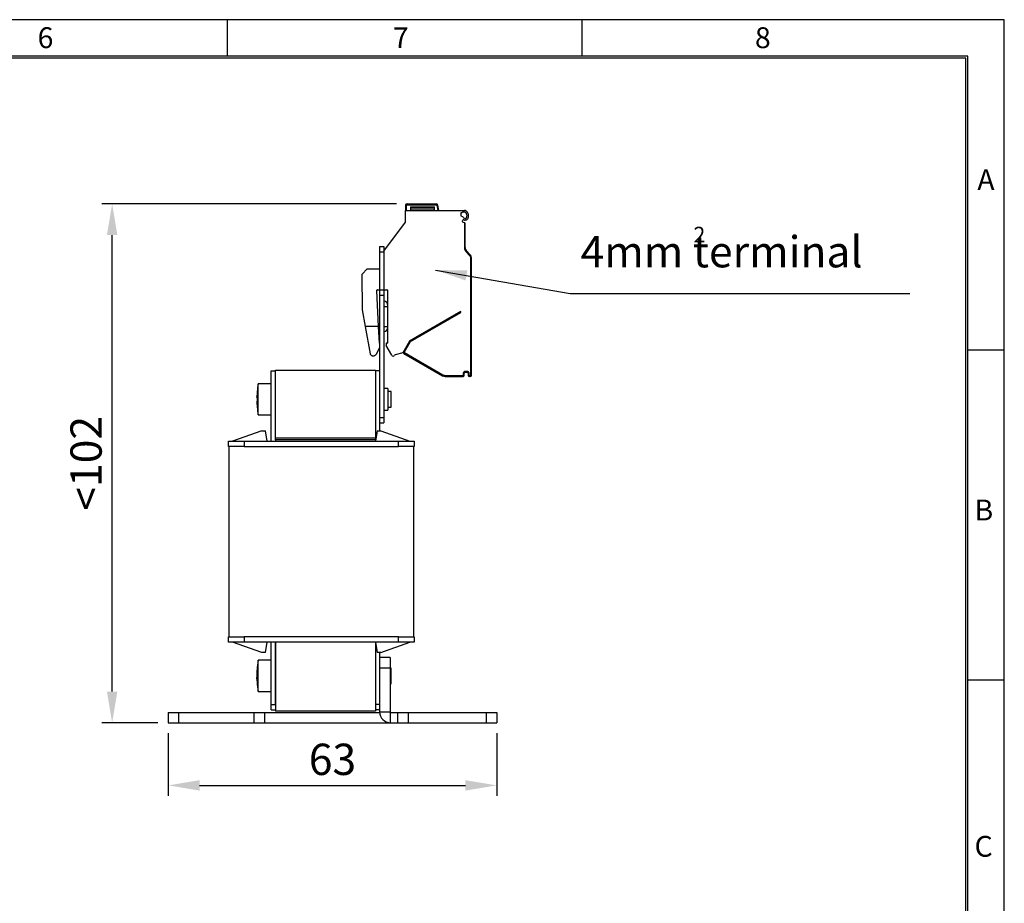
# Model space of a CAD drawing. Extents: x 571 to 1140, y -1709 to -1330.
# Drawn here: x 952 to 1140, y -1499 to -1330 of the extents above; entities that cross this region are included whole.
import ezdxf

# ---------------------------------------------------------------- set-up
doc = ezdxf.new("R2010")
doc.units = 0
doc.header["$LTSCALE"] = 20
doc.header["$MEASUREMENT"] = 0
doc.layers.get('DEFPOINTS').update_dxf_attribs({"linetype": 'CONTINUOUS'})
for name, color, linetype in [('1', 7, 'CONTINUOUS'), ('5', 4, 'CONTINUOUS'), ('9', 14, 'CONTINUOUS')]:
    doc.layers.add(name, color=color, linetype=linetype)
doc.styles.add('ROMANS', font='romans.shx', dxfattribs={"height": 6})
doc.dimstyles.new('ROMANS', dxfattribs={"dimscale": 0, "dimtxt": 6, "dimasz": 6, "dimexe": 2, "dimexo": 2, "dimgap": 2, "dimtad": 1, "dimdec": 4, "dimtxsty": 'ROMANS', "dimcen": 0, "dimclrd": 4, "dimclre": 4, "dimclrt": 2, "dimazin": 3, "dimtfac": 0.625, "dimtdec": 4, "dimtmove": 0, "dimatfit": 3, "dimtolj": 1, "dimtzin": 0})

# ---------------------------------------------------------------- blocks, each defined once
blk = doc.blocks.new('*D5')
at = {"layer": '5', "color": 4}
for p, q in [((1023.94, -1365.04), (967.38, -1365.04)), ((969.38, -1458.59), (969.38, -1371.04)), ((978.14, -1464.59), (967.38, -1464.59))]:
    blk.add_line(p, q, dxfattribs=at)
for points in [[(968.38, -1371.04), (970.38, -1371.04), (969.38, -1365.04)], [(968.38, -1458.59), (970.38, -1458.59), (969.38, -1464.59)]]:
    blk.add_solid(points, dxfattribs=at)
at = {"layer": 'DEFPOINTS', "color": 0}
for p in [(969.38, -1365.04), (1025.94, -1365.04), (980.14, -1464.59)]:
    blk.add_point(p, dxfattribs=at)
at = {"layer": '5', "color": 2, "insert": (964.38, -1414.81), "char_height": 6, "attachment_point": 5, "rotation": 90, "style": 'ROMANS'}
blk.add_mtext('\\A1;<102', dxfattribs=at)
blk = doc.blocks.new('*D12')
at = {"layer": '5', "color": 4}
for p, q in [((980.14, -1466.59), (980.14, -1478.59)), ((1043.14, -1466.59), (1043.14, -1478.59)), ((986.14, -1476.59), (1037.14, -1476.59))]:
    blk.add_line(p, q, dxfattribs=at)
for points in [[(986.14, -1475.59), (986.14, -1477.59), (980.14, -1476.59)], [(1037.14, -1475.59), (1037.14, -1477.59), (1043.14, -1476.59)]]:
    blk.add_solid(points, dxfattribs=at)
at = {"layer": 'DEFPOINTS', "color": 0}
for p in [(980.14, -1464.59), (1043.14, -1464.59), (1043.14, -1476.59)]:
    blk.add_point(p, dxfattribs=at)
at = {"layer": '5', "color": 2, "insert": (1011.64, -1471.59), "char_height": 6, "attachment_point": 5, "style": 'ROMANS'}
blk.add_mtext('\\A1;63', dxfattribs=at)
blk = doc.blocks.new('A$C20A81A6E')
at = {"layer": '5', "color": 2, "insert": (0, 3), "char_height": 3, "attachment_point": 1, "style": 'ROMANS'}
blk.add_mtext('2', dxfattribs=at)

msp = doc.modelspace()

# ---------------------------------------------------------------- linework, layer by layer
at = {"layer": '1'}
for p, q in [((1025.83649, -1365.33887), (1025.63649, -1365.33887)), ((1025.63649, -1365.33887), (1025.63649, -1366.33887)), ((1025.83649, -1366.33887), (1025.83649, -1365.33887)), ((1025.93649, -1365.03887), (1025.93649, -1365.23887)), ((1025.93649, -1365.03887), (1031.55554, -1365.03887)), ((1025.93649, -1365.23887), (1031.55554, -1365.23887)), ((1031.55554, -1365.23887), (1031.55554, -1365.03887)), ((1031.65402, -1365.32151), (1031.83341, -1366.33887)), ((1032.03649, -1366.33887), (1031.85098, -1365.28677)), ((1025.63649, -1366.33887), (1036.93649, -1366.33887)), ((1025.63649, -1368.53887), (1025.63649, -1366.33887)), ((1026.58649, -1365.63887), (1031.18649, -1365.63887)), ((1026.58649, -1365.63887), (1026.58649, -1366.33887)), ((1026.58649, -1365.78887), (1031.18649, -1365.78887)), ((1026.58649, -1366.18887), (1031.18649, -1366.18887)), ((1031.18649, -1366.33887), (1031.18649, -1365.63887)), ((1036.53612, -1366.73924), (1036.28649, -1366.73924)), ((1036.28649, -1366.73924), (1036.28649, -1367.36662)), ((1036.93649, -1366.63887), (1036.70954, -1366.63887)), ((1021.48649, -1374.14727), (1025.63649, -1368.53887)), ((1036.28649, -1367.36662), (1036.57787, -1367.47267)), ((1036.60649, -1368.42052), (1036.60649, -1368.30099)), ((1036.93649, -1368.68067), (1036.73809, -1368.60846)), ((1036.93649, -1368.68067), (1036.93649, -1373.43846)), ((1037.08649, -1373.43846), (1037.08649, -1368.73527)), ((1020.68649, -1373.23887), (1021.48649, -1373.23887)), ((1020.68649, -1373.23887), (1020.68649, -1374.23887)), ((1020.68649, -1374.23887), (1021.48649, -1374.23887)), ((1020.68649, -1374.23887), (1020.68649, -1381.53887)), ((1021.48649, -1373.23887), (1021.48649, -1374.23887)), ((1021.48649, -1374.23887), (1021.48649, -1381.53887)), ((1037.08649, -1373.43846), (1036.93649, -1373.43846)), ((1037.27333, -1374.25163), (1037.88753, -1374.86585)), ((1037.9936, -1374.75978), (1037.37938, -1374.14557)), ((1038.13648, -1375.46689), (1038.13649, -1397.95267)), ((1038.28649, -1375.46689), (1038.13648, -1375.46689)), ((1038.28649, -1397.95267), (1038.28649, -1375.46689)), ((1017.30365, -1378.52171), (1018.28649, -1377.53887)), ((1017.42378, -1385.4043), (1017.30365, -1378.52171)), ((1018.28649, -1377.53887), (1020.68649, -1377.53887)), ((1020.09677, -1381.74866), (1020.42963, -1388.53887)), ((1020.29653, -1381.53887), (1020.68649, -1381.53887)), ((1020.68649, -1381.53887), (1021.48649, -1381.53887)), ((1020.68649, -1381.53887), (1020.68649, -1382.53887)), ((1021.48649, -1381.53887), (1021.48649, -1382.53887)), ((1021.48649, -1381.53887), (1022.08649, -1381.53887)), ((1022.28649, -1391.73887), (1022.28649, -1381.73887)), ((1020.68649, -1382.53887), (1021.48649, -1382.53887)), ((1020.68649, -1382.53887), (1020.68649, -1406.03887)), ((1021.48649, -1382.53887), (1021.48649, -1406.03887)), ((1017.97649, -1388.53887), (1017.42378, -1385.4043)), ((1021.48649, -1384.73887), (1022.28649, -1384.73887)), ((1036.28649, -1385.68887), (1026.40309, -1391.39505)), ((1026.6329, -1391.43558), (1036.28649, -1385.86207)), ((1036.28649, -1385.86207), (1036.28649, -1385.68887)), ((1020.42963, -1388.53887), (1017.97649, -1388.53887)), ((1018.9087, -1393.8257), (1017.97649, -1388.53887)), ((1020.42963, -1388.53887), (1020.58649, -1391.73887)), ((1021.48649, -1388.53887), (1022.28649, -1388.53887)), ((1020.68649, -1391.73887), (1020.58649, -1391.73887)), ((1021.93649, -1391.73887), (1021.93649, -1392.23887)), ((1022.28649, -1391.73887), (1021.93649, -1391.73887)), ((1026.40309, -1391.39505), (1025.13649, -1393.58887)), ((1026.4847, -1391.37888), (1025.27701, -1393.47066)), ((1025.40691, -1393.54566), (1026.6146, -1391.45388)), ((1020.68649, -1392.67188), (1019.92613, -1393.98887)), ((1023.00459, -1394.08887), (1021.93649, -1392.23887)), ((1025.13649, -1393.58887), (1023.68949, -1393.97659)), ((1025.13649, -1393.62047), (1025.10145, -1393.59826)), ((1025.35021, -1393.74387), (1025.13649, -1393.62047)), ((1025.21149, -1393.49057), (1025.25751, -1393.51714)), ((1032.82944, -1397.8888), (1025.42521, -1393.61397)), ((1019.49312, -1394.23887), (1019.4011, -1394.23887)), ((1025.35021, -1393.74387), (1032.75444, -1398.0187)), ((999.88649, -1397.08887), (1000.68649, -1397.08887)), ((999.88649, -1410.58887), (999.88649, -1397.08887)), ((1000.68649, -1396.93887), (1019.88649, -1396.93887)), ((1000.68649, -1409.93887), (1000.68649, -1396.93887)), ((1019.88649, -1396.93887), (1019.88649, -1409.93887)), ((1020.68649, -1397.08887), (1019.88649, -1397.08887)), ((1037.48649, -1397.2027), (1037.08649, -1397.20267)), ((1037.08649, -1397.35267), (1037.08649, -1397.20267)), ((1037.08649, -1397.35267), (1037.48649, -1397.35267)), ((1037.48649, -1397.35267), (1037.48649, -1397.2027)), ((1036.68649, -1398.00267), (1033.25444, -1398.00267)), ((1033.25444, -1398.15267), (1033.25444, -1398.00267)), ((1033.25444, -1398.15267), (1036.68649, -1398.15267)), ((1036.68649, -1398.15267), (1036.68649, -1398.00267)), ((1036.73651, -1397.55267), (1036.73649, -1397.95268)), ((1036.88649, -1397.55267), (1036.73651, -1397.55267)), ((1036.88649, -1397.95267), (1036.88649, -1397.55267)), ((1037.68649, -1397.55267), (1037.68649, -1397.95267)), ((1037.68649, -1397.55267), (1037.83649, -1397.55267)), ((1037.68649, -1397.95267), (1037.83649, -1397.95267)), ((1037.83649, -1397.95267), (1037.83649, -1397.55267)), ((1038.08649, -1398.00267), (1037.88649, -1398.00267)), ((1037.88649, -1398.15267), (1037.88649, -1398.00267)), ((1038.08649, -1398.15267), (1037.88649, -1398.15267)), ((1038.08649, -1398.15267), (1038.08649, -1398.00267)), ((1038.28649, -1397.95267), (1038.13649, -1397.95267)), ((997.20075, -1401.03887), (997.19734, -1401.03887)), ((999.88649, -1399.53887), (997.38649, -1399.53887)), ((997.38649, -1402.53887), (997.38649, -1399.53887)), ((1022.28649, -1400.48887), (1021.48649, -1400.48887)), ((1022.28649, -1400.48887), (1022.28649, -1404.58887)), ((1022.88649, -1401.03887), (1022.28649, -1401.03887)), ((1022.88649, -1402.53887), (1022.88649, -1401.03887)), ((997.14154, -1402.18887), (997.14508, -1402.18887)), ((997.14154, -1402.88887), (997.20075, -1402.88887)), ((997.20431, -1402.03887), (997.14508, -1402.03887)), ((997.20075, -1402.18887), (997.14508, -1402.18887)), ((997.38649, -1405.53887), (997.38649, -1402.53887)), ((1022.88649, -1404.03887), (1022.88649, -1402.53887)), ((997.19734, -1404.03887), (997.20075, -1404.03887)), ((1021.48649, -1404.58887), (1022.28649, -1404.58887)), ((1022.28649, -1404.03887), (1022.88649, -1404.03887)), ((997.38649, -1405.53887), (999.88649, -1405.53887)), ((1020.68649, -1406.03887), (1021.48649, -1406.03887)), ((1020.68649, -1406.03887), (1020.68649, -1407.03887)), ((1021.48649, -1406.03887), (1021.48649, -1407.03887)), ((998.08649, -1408.58887), (992.48649, -1410.58887)), ((998.08649, -1408.58887), (998.78649, -1408.58887)), ((999.08649, -1410.58887), (998.78649, -1408.58887)), ((1020.18649, -1408.58887), (1019.88649, -1410.58887)), ((1020.18649, -1408.58887), (1020.88649, -1408.58887)), ((1020.68649, -1407.03887), (1021.48649, -1407.03887)), ((1020.68649, -1407.03887), (1020.68649, -1408.58887)), ((1020.88649, -1408.58887), (1026.48649, -1410.58887)), ((991.68649, -1411.58887), (991.68649, -1410.58887)), ((991.68649, -1410.58887), (994.68649, -1410.58887)), ((994.68649, -1410.58887), (994.68649, -1411.58887)), ((994.68649, -1410.58887), (1024.28649, -1410.58887)), ((1000.68649, -1409.93887), (1019.88649, -1409.93887)), ((1000.68649, -1410.33887), (1000.68649, -1409.93887)), ((1000.68649, -1410.33887), (1000.68649, -1410.58887)), ((1019.88649, -1410.33887), (1000.68649, -1410.33887)), ((1019.88649, -1409.93887), (1019.88649, -1410.33887)), ((1019.88649, -1410.33887), (1019.88649, -1410.58887)), ((1024.28649, -1411.58887), (1024.28649, -1410.58887)), ((1024.28649, -1410.58887), (1027.28649, -1410.58887)), ((1027.28649, -1410.58887), (1027.28649, -1411.58887)), ((994.68649, -1411.58887), (991.68649, -1411.58887)), ((991.78649, -1411.58887), (991.78649, -1448.08887)), ((994.68649, -1411.58887), (1024.28649, -1411.58887)), ((1027.28649, -1411.58887), (1024.28649, -1411.58887)), ((1027.18649, -1411.58887), (1027.18649, -1448.08887)), ((991.68649, -1449.08887), (991.68649, -1448.08887)), ((991.68649, -1448.08887), (994.68649, -1448.08887)), ((994.68649, -1448.08887), (994.68649, -1449.08887)), ((1024.28649, -1448.08887), (994.68649, -1448.08887)), ((1024.28649, -1449.08887), (1024.28649, -1448.08887)), ((1024.28649, -1448.08887), (1027.28649, -1448.08887)), ((1027.28649, -1448.08887), (1027.28649, -1449.08887)), ((994.68649, -1449.08887), (991.68649, -1449.08887)), ((998.08649, -1451.08887), (992.48649, -1449.08887)), ((1024.28649, -1449.08887), (994.68649, -1449.08887)), ((998.78649, -1451.08887), (999.08649, -1449.08887)), ((999.88649, -1461.08887), (999.88649, -1449.08887)), ((1000.68649, -1461.08887), (1000.68649, -1449.08887)), ((1000.68649, -1449.08887), (1000.68649, -1462.33887)), ((1019.88649, -1449.08887), (1020.18649, -1451.08887)), ((1019.88649, -1449.08887), (1019.88649, -1461.08887)), ((1019.88649, -1449.08887), (1019.88649, -1462.33887)), ((1020.88649, -1451.08887), (1026.48649, -1449.08887)), ((1027.28649, -1449.08887), (1024.28649, -1449.08887)), ((998.78649, -1451.08887), (998.08649, -1451.08887)), ((1020.88649, -1451.08887), (1020.18649, -1451.08887)), ((1020.68649, -1451.08887), (1020.68649, -1453.58887)), ((1022.68649, -1452.08887), (1020.68649, -1452.08887)), ((1022.68649, -1452.08887), (1022.68649, -1454.08887)), ((999.88649, -1452.58887), (997.38649, -1452.58887)), ((997.38649, -1458.58887), (997.38649, -1452.58887)), ((1020.68649, -1453.58887), (1020.68649, -1454.08887)), ((1022.68649, -1454.08887), (1020.68649, -1454.08887)), ((1020.68649, -1454.08887), (1020.68649, -1462.48887)), ((1022.88649, -1454.08887), (1022.68649, -1454.08887)), ((1022.68649, -1454.08887), (1022.68649, -1462.48887)), ((1022.88649, -1457.08887), (1022.88649, -1454.08887)), ((997.14154, -1455.14968), (997.1472, -1455.14968)), ((997.14154, -1455.95267), (997.14211, -1455.95267)), ((997.14508, -1455.96018), (997.19754, -1455.96018)), ((997.14508, -1456.17109), (997.19786, -1456.17109)), ((1022.68649, -1457.08887), (1022.88649, -1457.08887)), ((997.38649, -1458.58887), (999.88649, -1458.58887)), ((999.88649, -1461.08887), (1000.68649, -1461.08887)), ((999.88649, -1462.08887), (999.88649, -1461.08887)), ((1020.68649, -1461.08887), (1019.88649, -1461.08887)), ((980.13649, -1462.58887), (980.13649, -1464.58887)), ((980.13649, -1462.58887), (982.13649, -1462.58887)), ((982.13649, -1462.58887), (982.13649, -1464.58887)), ((982.13649, -1462.58887), (1003.58649, -1462.58887)), ((996.58649, -1462.58887), (996.58649, -1464.58887)), ((996.58649, -1462.58887), (998.58649, -1462.58887)), ((998.58649, -1462.58887), (998.58649, -1464.58887)), ((998.58649, -1462.58887), (1020.68887, -1462.58887)), ((999.88649, -1462.08887), (1000.68649, -1462.08887)), ((1019.88649, -1462.33887), (1000.68649, -1462.33887)), ((1020.68649, -1462.08887), (1019.88649, -1462.08887)), ((1020.68649, -1462.48887), (1022.68649, -1462.48887)), ((1022.78649, -1464.58887), (1022.78649, -1462.58887)), ((1022.78649, -1462.58887), (1024.13649, -1462.58887)), ((1024.13649, -1462.58887), (1024.13649, -1464.58887)), ((1024.13649, -1462.58887), (1026.13649, -1462.58887)), ((1026.13649, -1462.58887), (1026.13649, -1464.58887)), ((1026.13649, -1462.58887), (1041.13649, -1462.58887)), ((1041.13649, -1462.58887), (1041.13649, -1464.58887)), ((1041.13649, -1462.58887), (1043.13649, -1462.58887)), ((1043.13649, -1462.58887), (1043.13649, -1464.58887)), ((980.13649, -1464.58887), (982.13649, -1464.58887)), ((982.13649, -1464.58887), (1003.58649, -1464.58887)), ((996.58649, -1464.58887), (998.58649, -1464.58887)), ((998.58649, -1464.58887), (1022.78649, -1464.58887)), ((1022.78649, -1464.58887), (1024.13649, -1464.58887)), ((1024.13649, -1464.58887), (1026.13649, -1464.58887)), ((1026.13649, -1464.58887), (1041.13649, -1464.58887)), ((1041.13649, -1464.58887), (1043.13649, -1464.58887))]:
    msp.add_line(p, q, dxfattribs=at)
at = {"layer": '1', "flags": 128}
for points in [[(1031.85098, -1365.28677), (1031.84719, -1365.28744), (1031.83598, -1365.28942), (1031.81778, -1365.29263), (1031.79329, -1365.29695), (1031.76344, -1365.30221), (1031.72939, -1365.30821), (1031.69244, -1365.31473), (1031.65402, -1365.32151)], [(1037.37938, -1374.14557), (1037.37735, -1374.14761), (1037.37131, -1374.15364), (1037.36151, -1374.16344), (1037.34832, -1374.17663), (1037.33225, -1374.1927), (1037.31391, -1374.21104), (1037.29402, -1374.23093), (1037.27333, -1374.25163)], [(1037.9936, -1374.75978), (1037.99156, -1374.76182), (1037.98552, -1374.76785), (1037.97572, -1374.77766), (1037.96253, -1374.79085), (1037.94646, -1374.80692), (1037.92812, -1374.82526), (1037.90822, -1374.84515), (1037.88753, -1374.86585)], [(1026.4847, -1391.37888), (1026.48719, -1391.38032), (1026.49458, -1391.38459), (1026.50659, -1391.39152), (1026.52274, -1391.40084), (1026.54243, -1391.41221), (1026.56489, -1391.42518), (1026.58926, -1391.43925), (1026.6146, -1391.45388)], [(1026.5579, -1391.30567), (1026.55934, -1391.30817), (1026.56361, -1391.31556), (1026.57054, -1391.32757), (1026.57987, -1391.34372), (1026.59123, -1391.3634), (1026.6042, -1391.38586), (1026.61827, -1391.41024), (1026.6329, -1391.43558)], [(1025.21149, -1393.49057), (1025.19686, -1393.51591), (1025.18279, -1393.54028), (1025.16982, -1393.56274), (1025.15846, -1393.58243), (1025.14913, -1393.59858), (1025.1422, -1393.61059), (1025.13793, -1393.61798), (1025.13649, -1393.62047)], [(1025.27701, -1393.47066), (1025.2795, -1393.4721), (1025.28689, -1393.47637), (1025.2989, -1393.4833), (1025.31505, -1393.49263), (1025.33474, -1393.50399), (1025.3572, -1393.51696), (1025.38157, -1393.53103), (1025.40691, -1393.54566)], [(1025.35021, -1393.74387), (1025.35165, -1393.74137), (1025.35592, -1393.73397), (1025.36285, -1393.72197), (1025.37218, -1393.70582), (1025.38354, -1393.68613), (1025.39651, -1393.66367), (1025.41058, -1393.6393), (1025.42521, -1393.61396)], [(1032.75444, -1398.0187), (1032.75588, -1398.0162), (1032.76015, -1398.00881), (1032.76708, -1397.99681), (1032.77641, -1397.98065), (1032.78777, -1397.96097), (1032.80074, -1397.93851), (1032.8148, -1397.91415), (1032.82944, -1397.8888)], [(1036.88649, -1397.95267), (1036.88361, -1397.95267), (1036.87507, -1397.95267), (1036.86121, -1397.95267), (1036.84256, -1397.95267), (1036.81983, -1397.95267), (1036.79389, -1397.95267), (1036.76575, -1397.95267), (1036.73649, -1397.95268)], [(997.14508, -1402.03887), (997.14491, -1402.04494), (997.14154, -1402.18887)], [(997.14508, -1402.18887), (997.14845, -1402.04494), (997.14862, -1402.03887)], [(997.14154, -1455.9245), (997.14491, -1455.91871), (997.14874, -1455.91372)], [(997.14803, -1456.17109), (997.14491, -1456.06831), (997.14154, -1455.9245)], [(997.14154, -1455.95267), (997.14491, -1456.09648), (997.14712, -1456.17109)], [(997.14508, -1455.96018), (997.149, -1456.07951), (997.15259, -1456.17109)]]:
    msp.add_lwpolyline(points, dxfattribs=at)
at = {"layer": '1'}
for centre, radius, start, end in [((1025.93649, -1365.33887), 0.3, 90, 179.9995348), ((1031.55554, -1365.33887), 0.3, 10, 90), ((1036.70954, -1366.83887), 0.2, 90, 150.1214137), ((1036.93649, -1367.73887), 1.4, 82.1625202, 90), ((1036.93649, -1367.73887), 1.1, 82.1625202, 90), ((1037.48649, -1366.85267), 1.1, 214.3076515, 248.6763137), ((1036.80649, -1368.30098), 0.2, 64.8493366, 180), ((1036.80649, -1368.42052), 0.2, 180, 250), ((1037.48649, -1366.85267), 1.4, 244.8493366, 253.1778804), ((1038.08649, -1373.43846), 1, 180.0000001, 225), ((1037.28649, -1375.46689), 1, 0, 45.0000001), ((1020.29653, -1381.73887), 0.2, 90, 182.8063703), ((1022.08649, -1381.73887), 0.2, 0, 90), ((1021.48649, -1384.53887), 0.8, 0, 90), ((1021.48649, -1388.73887), 0.8, 270, 0), ((1026.6579, -1391.47888), 0.2, 120, 150), ((1025.45021, -1393.57066), 0.2, 150, 240), ((1023.2644, -1393.93887), 0.3, 210, 326.9181975), ((1023.76713, -1394.26637), 0.3, 105, 146.9181975), ((1037.08649, -1397.55267), 0.2, 90, 180), ((1037.48649, -1397.55267), 0.2, 0, 90.0000001), ((1033.25444, -1397.15267), 1, 240, 269.9999999), ((1036.68649, -1397.95267), 0.05, 270, 359.9983574), ((1036.68649, -1397.95267), 0.2, 270, 0), ((1037.88649, -1397.95267), 0.2, 180, 270), ((1038.08649, -1397.95267), 0.05, 270, 0.0000002), ((1038.08649, -1397.95267), 0.2, 270, 0), ((1015.13473, -1402.53887), 17.9966, 175.2189021, 178.4079448), ((1015.13473, -1402.53887), 18, 170.4059318, 175.2198082), ((1015.13473, -1402.53887), 17.9966, 181.1143655, 184.7810979), ((1015.13473, -1402.53887), 17.93739, 178.4026885, 181.1180442), ((1015.13473, -1402.53887), 18, 184.7801918, 189.5940682), ((1013.5056, -1455.48351), 16.36746, 174.9864101, 178.8313173), ((1015.13473, -1455.58887), 18, 170.4059318, 176.299943), ((998.82671, -1454.15858), 1.62937, 176.2890318, 183.7109682), ((1013.50544, -1455.69441), 16.36731, 174.9863915, 178.8313359), ((998.84147, -1455.24839), 1.70363, 183.7763404, 195.61986), ((998.82955, -1456.07037), 1.68807, 166.1934295, 176.2570327), ((1013.50872, -1456.04085), 16.31138, 178.8275836, 181.6748818), ((1013.52007, -1455.69355), 16.38195, 181.6704201, 183.699129), ((998.84496, -1456.05884), 1.70358, 183.7778538, 195.6218354), ((1015.13473, -1455.58887), 18, 183.700057, 189.5940682), ((1022.78649, -1462.48887), 2.1, 180, 270), ((1022.78649, -1462.48887), 0.1, 180.0000108, 270)]:
    msp.add_arc(centre, radius, start, end, dxfattribs=at)
for points, knots in [([(1025.66427, -1365.21599), (1025.66591, -1365.21134), (1025.67477, -1365.18629), (1025.70323, -1365.14809), (1025.75786, -1365.09121), (1025.81052, -1365.06817), (1025.84433, -1365.05337)], [0, 0, 0, 0, 0.059176023, 0.318910781, 0.562599686, 1, 1, 1, 1]), ([(1025.83649, -1365.33887), (1025.83649, -1365.33876), (1025.8365, -1365.33776), (1025.8367, -1365.32468), (1025.8422, -1365.29867), (1025.86028, -1365.27186), (1025.87784, -1365.25746), (1025.88743, -1365.25153), (1025.89242, -1365.2489), (1025.89496, -1365.24768), (1025.89624, -1365.24709), (1025.89689, -1365.24681), (1025.8972, -1365.24665), (1025.89737, -1365.24659), (1025.89745, -1365.24655), (1025.89749, -1365.24653), (1025.89751, -1365.24652), (1025.89753, -1365.24651), (1025.89766, -1365.24647), (1025.89808, -1365.24628), (1025.9041, -1365.24394), (1025.91679, -1365.24003), (1025.92965, -1365.23927), (1025.93649, -1365.23887)], [0, 0, 0, 0, 0.002045879, 0.01912863, 0.250625903, 0.498727379, 0.621845761, 0.683519087, 0.714387832, 0.729825818, 0.737547835, 0.741402728, 0.743339985, 0.744304386, 0.744783857, 0.745023592, 0.745146194, 0.745263338, 0.745536193, 0.747770473, 0.754003438, 0.869171577, 1, 1, 1, 1]), ([(1031.55554, -1365.23887), (1031.56718, -1365.24005), (1031.59048, -1365.24241), (1031.62099, -1365.26087), (1031.64446, -1365.28771), (1031.65083, -1365.31024), (1031.65402, -1365.32151)], [0, 0, 0, 0, 0.24999498, 0.500002875, 0.750011568, 1, 1, 1, 1]), ([(1037.1274, -1366.35194), (1037.18223, -1366.36526), (1037.2918, -1366.39186), (1037.44381, -1366.51041), (1037.59153, -1366.72785), (1037.69247, -1367.12511), (1037.69089, -1367.53092), (1037.5965, -1367.86019), (1037.49707, -1368.0293), (1037.36076, -1368.14035), (1037.22014, -1368.19208), (1037.12562, -1368.18694), (1037.08276, -1368.18461)], [0, 0, 0, 0, 0.06970853, 0.139303645, 0.234588045, 0.392964751, 0.643024255, 0.73056057, 0.818647196, 0.882715111, 0.946820707, 1, 1, 1, 1]), ([(1037.08649, -1366.64915), (1037.10987, -1366.65507), (1037.15816, -1366.66732), (1037.22009, -1366.71946), (1037.27238, -1366.79324), (1037.36139, -1366.99333), (1037.39263, -1367.26429), (1037.36948, -1367.55821), (1037.32505, -1367.72493), (1037.26656, -1367.82623), (1037.22068, -1367.86901), (1037.1809, -1367.88575), (1037.15036, -1367.89038), (1037.1182, -1367.88792), (1037.09736, -1367.88099), (1037.08649, -1367.87737)], [0, 0, 0, 0, 0.047512381, 0.098136125, 0.156834789, 0.226870102, 0.532258711, 0.684853337, 0.814737596, 0.871262803, 0.91625355, 0.936425877, 0.956379122, 0.97723933, 1, 1, 1, 1]), ([(1037.08649, -1368.73527), (1037.08596, -1368.73507), (1037.08488, -1368.73466), (1037.07608, -1368.73143), (1037.0619, -1368.72631), (1037.0382, -1368.71775), (1037.00733, -1368.70615), (1036.97076, -1368.69303), (1036.94843, -1368.68498), (1036.93649, -1368.68067)], [0, 0, 0, 0, 0.118127683, 0.239851877, 0.365711952, 0.496199189, 0.707211216, 0.843453424, 1, 1, 1, 1]), ([(1036.93649, -1373.43846), (1036.95219, -1373.59074), (1036.9836, -1373.89529), (1037.17675, -1374.13285), (1037.27333, -1374.25163)], [0, 0, 0, 0, 0.500000512, 1, 1, 1, 1]), ([(1037.88753, -1374.86585), (1037.95891, -1374.95364), (1038.10167, -1375.12923), (1038.12488, -1375.35433), (1038.13648, -1375.46689)], [0, 0, 0, 0, 0.499998541, 1, 1, 1, 1]), ([(1026.6146, -1391.45388), (1026.61708, -1391.45026), (1026.62206, -1391.44303), (1026.62929, -1391.43806), (1026.6329, -1391.43558)], [0, 0, 0, 0, 0.499957763, 1, 1, 1, 1]), ([(1025.42521, -1393.61396), (1025.41991, -1393.61006), (1025.40928, -1393.60224), (1025.40224, -1393.58683), (1025.39987, -1393.5741), (1025.40008, -1393.56085), (1025.40415, -1393.55179), (1025.40691, -1393.54566)], [0, 0, 0, 0, 0.249182997, 0.499012187, 0.624123081, 0.74605837, 1, 1, 1, 1]), ([(1019.4011, -1394.23887), (1019.35175, -1394.23458), (1019.24717, -1394.22548), (1019.0966, -1394.14779), (1018.99251, -1394.03813), (1018.93222, -1393.92429), (1018.91665, -1393.85904), (1018.9087, -1393.8257)], [0, 0, 0, 0, 0.211864595, 0.448881, 0.711108029, 0.852354722, 1, 1, 1, 1]), ([(1019.92613, -1393.98887), (1019.89932, -1394.02768), (1019.84699, -1394.10342), (1019.73576, -1394.1818), (1019.61627, -1394.23025), (1019.53342, -1394.23605), (1019.49312, -1394.23887)], [0, 0, 0, 0, 0.269453297, 0.525892968, 0.769378454, 1, 1, 1, 1]), ([(1037.08649, -1397.20267), (1037.04047, -1397.20762), (1036.94863, -1397.2175), (1036.8512, -1397.28689), (1036.79221, -1397.35881), (1036.74851, -1397.44048), (1036.74122, -1397.50868), (1036.73651, -1397.55267)], [0, 0, 0, 0, 0.250337205, 0.499528717, 0.628430685, 0.760337437, 1, 1, 1, 1]), ([(1037.83649, -1397.55267), (1037.83154, -1397.50665), (1037.82166, -1397.41481), (1037.75228, -1397.31739), (1037.68036, -1397.25839), (1037.59868, -1397.21469), (1037.53048, -1397.2074), (1037.48649, -1397.2027)], [0, 0, 0, 0, 0.250340426, 0.499529438, 0.628428964, 0.760333686, 1, 1, 1, 1]), ([(1033.25444, -1398.00267), (1033.17984, -1397.99776), (1033.03063, -1397.98794), (1032.8965, -1397.92185), (1032.82944, -1397.8888)], [0, 0, 0, 0, 0.500000499, 1, 1, 1, 1]), ([(1037.88649, -1398.00267), (1037.87995, -1398.00195), (1037.86684, -1398.00049), (1037.85303, -1397.99067), (1037.84461, -1397.98083), (1037.83817, -1397.96925), (1037.83717, -1397.95935), (1037.83649, -1397.95267)], [0, 0, 0, 0, 0.249173734, 0.498974751, 0.624093252, 0.74605735, 1, 1, 1, 1])]:
    msp.add_open_spline(points, degree=3, knots=knots, dxfattribs=at)
at = {"layer": '9', "color": 15, "linetype": 'CONTINUOUS'}
for p, q in [((1140.5, -1329.7216), (570.5, -1329.7216)), ((991.5, -1336.7216), (991.5, -1329.7216)), ((1059.5, -1336.7216), (1059.5, -1329.7216)), ((1140.5, -1709.4992), (1140.5, -1329.7216)), ((1133.5, -1393.0178), (1140.5, -1393.0178)), ((1133.5, -1456.314), (1140.5, -1456.314))]:
    msp.add_line(p, q, dxfattribs=at)
at = {"layer": '9', "linetype": 'CONTINUOUS'}
for p, q in [((1133.5, -1336.7216), (577.5, -1336.7216)), ((1133.5, -1702.4992), (1133.5, -1336.7216)), ((1133.1, -1702.4992), (1133.1, -1337.1216))]:
    msp.add_line(p, q, dxfattribs=at)
at = {"layer": '9', "color": 14, "linetype": 'CONTINUOUS'}
msp.add_line((1133.1, -1337.1216), (577.5, -1337.1216), dxfattribs=at)

# ---------------------------------------------------------------- block references
at = {"layer": '5'}
msp.add_blockref('A$C20A81A6E', (1080.88074, -1372.44583), dxfattribs=at)

# ---------------------------------------------------------------- texts
at = {"layer": '5', "color": 2, "insert": (1059.22586, -1371.22785), "char_height": 6, "attachment_point": 1, "style": 'ROMANS'}
msp.add_mtext('\\A1;4mm terminal ', dxfattribs=at)
at = {"layer": '9', "color": 15, "style": 'ROMANS'}
for s, p in [('6', (955.08125, -1335.17798)), ('7', (1023.23114, -1335.17798)), ('8', (1092.66841, -1335.17798)), ('A', (1135.32132, -1362.40918)), ('B', (1134.79212, -1425.77247)), ('C', (1134.79213, -1490.27933))]:
    msp.add_text(s, height=4, dxfattribs=at).set_placement(p)

# ---------------------------------------------------------------- dimensions: what is measured, and where the dimension line sits
at = {"layer": '5'}
dim = msp.add_linear_dim(base=(969.38225, -1365.03887), p1=(980.13649, -1464.58887), p2=(1025.93649, -1365.03887), angle=90, text='<102', dimstyle='ROMANS', override={"dimscale": 1}, dxfattribs=at)
dim.commit()
dim.dimension.update_dxf_attribs({"geometry": '*D5', "text_midpoint": (964.38225, -1414.81387)})
dim = msp.add_linear_dim(base=(1043.13649, -1476.58887), p1=(980.13649, -1464.58887), p2=(1043.13649, -1464.58887), dimstyle='ROMANS', override={"dimscale": 1}, dxfattribs=at)
dim.commit()
dim.dimension.update_dxf_attribs({"geometry": '*D12', "text_midpoint": (1011.63649, -1471.58887)})

# ---------------------------------------------------------------- leaders
at = {"layer": '5', "color": 4, "annotation_type": 0, "has_hookline": 1, "hookline_direction": 0, "text_width": 63.14286}
msp.add_leader([(1031.42716, -1377.74343), (1057.22586, -1382.22785)], dimstyle='ROMANS', override={"dimscale": 1}, dxfattribs=at)

doc.saveas('drawing.dxf')
